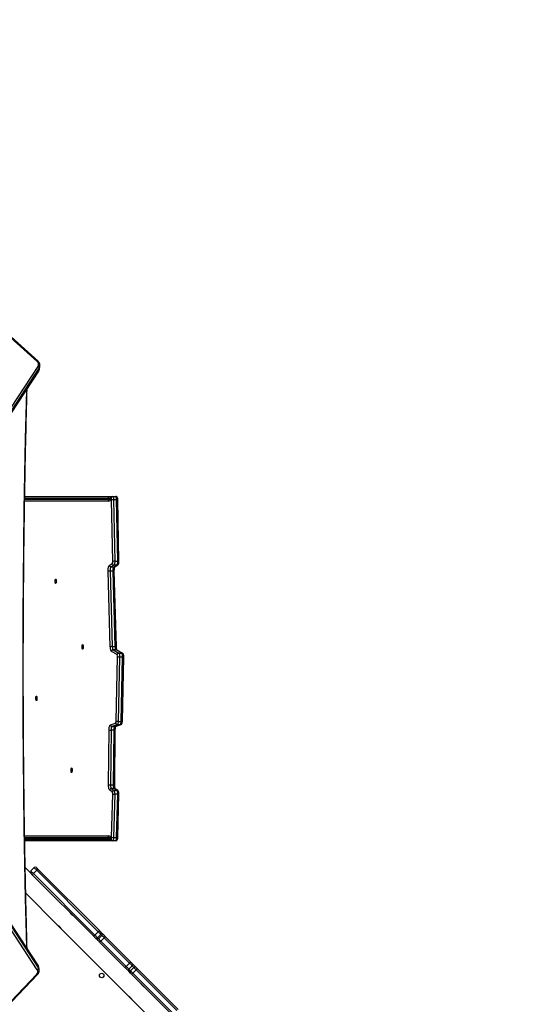
# Model space of a CAD drawing. Units: inches. Extents: x -186 to 1875, y 112 to 1706.
# Drawn here: x 1445 to 1542, y 978 to 1164 of the extents above; entities that cross this region are included whole.
import ezdxf

# ---------------------------------------------------------------- set-up
doc = ezdxf.new("R2010")
doc.units = ezdxf.units.IN
doc.header["$MEASUREMENT"] = 0
doc.layers.add('VP-DIM', color=7, linetype='Continuous')
doc.layers.add('VP-HIC', color=6, linetype='Continuous')
doc.layers.add('VP-EQ', color=7, linetype='Continuous', true_color=0x8a3492)
doc.styles.get("Standard").update_dxf_attribs({"font": 'arial.ttf'})
doc.dimstyles.get("Standard").update_dxf_attribs({"dimtxt": 14, "dimasz": 20, "dimexe": 20, "dimexo": 50, "dimgap": 20, "dimtad": 0, "dimdec": 0, "dimzin": 0, "dimdsep": 46, "dimtxsty": 'Standard', "dimcen": -0.09, "dimadec": 0, "dimazin": 0, "dimtfac": 1, "dimtdec": 4, "dimtofl": 0, "dimtmove": 0, "dimatfit": 3, "dimfxl": 70, "dimfxlon": 1, "dimtolj": 1, "dimtzin": 0, "dimarcsym": 0})

# ---------------------------------------------------------------- blocks, each defined once
blk = doc.blocks.new('*D85')
at = {"layer": 'Defpoints', "color": 0}
for p in [(1691.7, 1685.83), (1691.7, 933.38), (179.14, 268.85)]:
    blk.add_point(p, dxfattribs=at)
at = {"layer": 'VP-DIM', "color": 0, "lineweight": -2}
for p, q in [((179.14, 1615.83), (179.14, 1705.83)), ((1691.7, 1615.83), (1691.7, 1705.83)), ((199.14, 1685.83), (911.53, 1685.83)), ((1671.7, 1685.83), (991.98, 1685.83))]:
    blk.add_line(p, q, dxfattribs=at)
at = {"layer": 'VP-DIM', "color": 0}
for points in [[(199.14, 1689.17), (199.14, 1682.5), (179.14, 1685.83)], [(1671.7, 1682.5), (1671.7, 1689.17), (1691.7, 1685.83)]]:
    blk.add_solid(points, dxfattribs=at)
at = {"layer": 'VP-DIM', "color": 0, "insert": (951.76, 1685.83), "char_height": 14, "attachment_point": 5}
blk.add_mtext('\\A1;1513', dxfattribs=at)
blk = doc.blocks.new('*D86')
at = {"layer": 'Defpoints', "color": 0}
for p in [(1541.7, 1607.99), (1541.7, 932.23), (350.61, 339.09)]:
    blk.add_point(p, dxfattribs=at)
at = {"layer": 'VP-DIM', "color": 0, "lineweight": -2}
for p, q in [((350.61, 1537.99), (350.61, 1627.99)), ((1541.7, 1537.99), (1541.7, 1627.99)), ((370.61, 1607.99), (912.88, 1607.99)), ((1521.7, 1607.99), (993.43, 1607.99))]:
    blk.add_line(p, q, dxfattribs=at)
at = {"layer": 'VP-DIM', "color": 0}
for points in [[(370.61, 1611.33), (370.61, 1604.66), (350.61, 1607.99)], [(1521.7, 1604.66), (1521.7, 1611.33), (1541.7, 1607.99)]]:
    blk.add_solid(points, dxfattribs=at)
at = {"layer": 'VP-DIM', "color": 0, "insert": (953.16, 1607.99), "char_height": 14, "attachment_point": 5}
blk.add_mtext('\\A1;1195', dxfattribs=at)
blk = doc.blocks.new('*D87')
at = {"layer": 'Defpoints', "color": 0}
for p in [(887.6, 1556.84), (334.79, 112.19), (1854.85, 112.19)]:
    blk.add_point(p, dxfattribs=at)
at = {"layer": 'VP-DIM', "color": 0, "lineweight": -2}
for p, q in [((1784.85, 1556.84), (1874.85, 1556.84)), ((1854.85, 1536.84), (1854.85, 872.96)), ((1854.85, 132.19), (1854.85, 792.41)), ((1784.85, 112.19), (1874.85, 112.19))]:
    blk.add_line(p, q, dxfattribs=at)
at = {"layer": 'VP-DIM', "color": 0}
for points in [[(1858.18, 1536.84), (1851.51, 1536.84), (1854.85, 1556.84)], [(1851.51, 132.19), (1858.18, 132.19), (1854.85, 112.19)]]:
    blk.add_solid(points, dxfattribs=at)
at = {"layer": 'VP-DIM', "color": 0, "insert": (1854.85, 832.69), "char_height": 14, "attachment_point": 5, "rotation": 90}
blk.add_mtext('\\A1;1445', dxfattribs=at)
blk = doc.blocks.new('*D88')
at = {"layer": 'Defpoints', "color": 0}
for p in [(910.5, 1356.82), (405.53, 284.58), (1740.85, 284.58)]:
    blk.add_point(p, dxfattribs=at)
at = {"layer": 'VP-DIM', "color": 0, "lineweight": -2}
for p, q in [((1670.85, 1356.82), (1760.85, 1356.82)), ((1740.85, 1336.82), (1740.85, 860.97)), ((1740.85, 304.58), (1740.85, 780.43)), ((1670.85, 284.58), (1760.85, 284.58))]:
    blk.add_line(p, q, dxfattribs=at)
at = {"layer": 'VP-DIM', "color": 0}
for points in [[(1744.18, 1336.82), (1737.51, 1336.82), (1740.85, 1356.82)], [(1737.51, 304.58), (1744.18, 304.58), (1740.85, 284.58)]]:
    blk.add_solid(points, dxfattribs=at)
at = {"layer": 'VP-DIM', "color": 0, "insert": (1740.85, 820.7), "char_height": 14, "attachment_point": 5, "rotation": 90}
blk.add_mtext('\\A1;1075', dxfattribs=at)
blk = doc.blocks.new('3029-1')
at = {"layer": 'VP-EQ', "color": 0, "linetype": 'Continuous', "lineweight": 25}
for p, q in [((1078.48, -1298.29), (1062.27, -1282.08)), ((1078.32, -1303.32), (1070.6, -1295.6)), ((1070.8, -1295.37), (1078.52, -1303.09)), ((1077.46, -1304.15), (1069.74, -1296.44)), ((1069.96, -1296.24), (1077.68, -1303.95)), ((1079.1, -1298.91), (1078.48, -1298.29)), ((1091.98, -1311.79), (1079.11, -1298.92)), ((1101.27, -1297.96), (1096.37, -1303.11)), ((1101.46, -1297.98), (1096.56, -1303.13)), ((1077.68, -1303.95), (1078.32, -1303.32)), ((1078.05, -1304.75), (1077.71, -1304.4)), ((1078.76, -1303.75), (1078.12, -1304.39)), ((1078.12, -1304.39), (1078.46, -1304.74)), ((1078.46, -1304.74), (1079.1, -1304.1)), ((1079.1, -1304.1), (1078.76, -1303.75)), ((1078.77, -1303.34), (1079.11, -1303.69)), ((1079.61, -1304.61), (1078.97, -1305.24)), ((1084.4, -1309.4), (1079.61, -1304.61)), ((1079.83, -1304.41), (1084.63, -1309.21)), ((1096.09, -1303.99), (1096.18, -1304.54)), ((1132.48, -1359.52), (1096.21, -1304.29)), ((1096.21, -1304.29), (1096.31, -1304.84)), ((1096.31, -1304.84), (1132.58, -1360.07)), ((1096.32, -1304.88), (1132.59, -1360.11)), ((1096.44, -1303.98), (1132.71, -1359.21)), ((1083.57, -1310.27), (1078.77, -1305.47)), ((1078.97, -1305.24), (1083.77, -1310.04)), ((1083.77, -1310.04), (1084.4, -1309.4)), ((1084.85, -1309.85), (1084.21, -1310.48)), ((1084.21, -1310.48), (1084.4, -1310.67)), ((1084.4, -1310.67), (1085.03, -1310.03)), ((1085.03, -1310.03), (1084.85, -1309.85)), ((1085.53, -1310.53), (1084.89, -1311.17)), ((1085.27, -1309.84), (1085.45, -1310.03)), ((1097.19, -1322.19), (1085.53, -1310.53)), ((1085.74, -1310.31), (1097.4, -1321.97)), ((1084.39, -1311.09), (1084.21, -1310.9)), ((1096.34, -1323.03), (1084.68, -1311.37)), ((1084.89, -1311.17), (1096.55, -1322.83)), ((1092.61, -1312.42), (1091.98, -1311.79)), ((1098.63, -1318.44), (1092.61, -1312.42)), ((1096.55, -1322.83), (1097.19, -1322.19)), ((1097.67, -1322.67), (1097.04, -1323.31)), ((1097.67, -1322.25), (1098.73, -1323.3)), ((1081.18, -1329.05), (1080.97, -1337.22)), ((1081.4, -1329.03), (1081.19, -1337.2)), ((1081.98, -1329.03), (1081.4, -1329.03)), ((1081.58, -1328.4), (1082.16, -1328.4)), ((1081.77, -1337.2), (1081.98, -1329.03)), ((1082.35, -1329.06), (1082.14, -1337.23)), ((1082.16, -1328.4), (1098.82, -1328.4)), ((1082.56, -1328.7), (1082.45, -1328.7)), ((1082.52, -1328.85), (1082.52, -1328.95)), ((1082.96, -1328.85), (1082.52, -1328.85)), ((1082.52, -1328.95), (1082.96, -1328.95)), ((1082.87, -1328.5), (1083, -1328.5)), ((1082.96, -1328.85), (1082.96, -1328.95)), ((1098.83, -1328.85), (1082.96, -1328.85)), ((1082.96, -1328.95), (1098.83, -1328.95)), ((1083, -1328.5), (1098.82, -1328.5)), ((1083, -1329.3), (1082.87, -1329.3)), ((1098.83, -1329.3), (1083, -1329.3)), ((1081.19, -1337.2), (1081.77, -1337.2)), ((1081.19, -1337.91), (1081.69, -1338.24)), ((1081.92, -1337.96), (1081.34, -1337.96)), ((1081.34, -1337.96), (1081.84, -1338.28)), ((1081.84, -1338.28), (1082.42, -1338.28)), ((1082.42, -1338.28), (1081.92, -1337.96)), ((1082.22, -1337.66), (1082.72, -1337.99)), ((1081.77, -1339.01), (1081.66, -1349.37)), ((1081.99, -1339), (1081.88, -1349.36)), ((1082.57, -1339), (1081.99, -1339)), ((1082.46, -1349.36), (1082.57, -1339)), ((1082.94, -1339.02), (1082.83, -1349.37)), ((1081.88, -1349.36), (1082.46, -1349.36)), ((1080.32, -1351.02), (1080.05, -1363.2)), ((1080.54, -1351), (1080.27, -1363.18)), ((1081.12, -1351), (1080.54, -1351)), ((1081.63, -1350.04), (1080.62, -1350.38)), ((1081.72, -1350.03), (1080.71, -1350.37)), ((1080.71, -1350.37), (1081.29, -1350.37)), ((1080.85, -1363.18), (1081.12, -1351)), ((1081.49, -1351.03), (1081.22, -1363.21)), ((1081.29, -1350.37), (1082.3, -1350.03)), ((1082.59, -1350.33), (1081.59, -1350.67)), ((1082.3, -1350.03), (1081.72, -1350.03)), ((1134.54, -1358.93), (1096.17, -1417.36)), ((1134.56, -1358.89), (1096.18, -1417.32)), ((1096.07, -1417.91), (1134.44, -1359.48)), ((1134.67, -1359.79), (1096.3, -1418.22)), ((1080.27, -1363.18), (1080.85, -1363.18)), ((1080.28, -1363.9), (1080.29, -1363.9)), ((1080.29, -1363.9), (1081.36, -1364.5)), ((1081.01, -1363.94), (1080.43, -1363.94)), ((1080.43, -1363.94), (1081.5, -1364.54)), ((1082.08, -1364.54), (1081.01, -1363.94)), ((1081.31, -1363.64), (1082.38, -1364.24)), ((1081.5, -1364.54), (1082.08, -1364.54)), ((1081.43, -1365.13), (1081.84, -1379.44)), ((1082.23, -1365.15), (1081.65, -1365.15)), ((1081.65, -1365.15), (1082.06, -1379.46)), ((1082.64, -1379.46), (1082.23, -1365.15)), ((1082.6, -1365.12), (1083.01, -1379.43)), ((1082.06, -1379.46), (1082.64, -1379.46)), ((1080.96, -1381.3), (1081.18, -1392.93)), ((1081.77, -1381.32), (1081.19, -1381.32)), ((1081.19, -1381.32), (1081.4, -1392.95)), ((1081.77, -1380.27), (1081.2, -1380.61)), ((1081.91, -1380.23), (1081.34, -1380.57)), ((1081.34, -1380.57), (1081.92, -1380.57)), ((1081.98, -1392.95), (1081.77, -1381.32)), ((1082.49, -1380.23), (1081.91, -1380.23)), ((1081.92, -1380.57), (1082.49, -1380.23)), ((1082.13, -1381.29), (1082.35, -1392.92)), ((1082.79, -1380.53), (1082.22, -1380.87)), ((1081.4, -1392.95), (1081.98, -1392.95)), ((1082.16, -1393.6), (1081.58, -1393.6)), ((1098.82, -1393.6), (1082.16, -1393.6)), ((1082.45, -1393.3), (1082.56, -1393.3)), ((1082.52, -1393.05), (1082.52, -1393.15)), ((1082.96, -1393.05), (1082.52, -1393.05)), ((1082.52, -1393.15), (1082.96, -1393.15)), ((1082.87, -1392.7), (1083, -1392.7)), ((1083, -1393.5), (1082.87, -1393.5)), ((1082.96, -1393.05), (1082.96, -1393.15)), ((1098.83, -1393.05), (1082.96, -1393.05)), ((1082.96, -1393.15), (1098.83, -1393.15)), ((1083, -1392.7), (1098.84, -1392.7)), ((1098.82, -1393.5), (1083, -1393.5)), ((1096.04, -1417.67), (1095.94, -1418.22)), ((1095.94, -1418.22), (1095.95, -1418.2)), ((1096.17, -1417.36), (1096.07, -1417.91)), ((1096.3, -1419.17), (1105.28, -1427.25)), ((1096.47, -1419.13), (1105.45, -1427.21))]:
    blk.add_line(p, q, dxfattribs=at)
at = {"layer": 'VP-EQ', "color": 0, "linetype": 'Continuous', "lineweight": 25, "flags": 128}
for points in [[(1096.37, -1303.11), (1096.38, -1303.1), (1096.4, -1303.09), (1096.43, -1303.09), (1096.47, -1303.09), (1096.51, -1303.11), (1096.56, -1303.13)], [(1077.71, -1304.4), (1077.69, -1304.39), (1077.67, -1304.36), (1077.64, -1304.34), (1077.61, -1304.31), (1077.58, -1304.27), (1077.54, -1304.23), (1077.5, -1304.2), (1077.46, -1304.15)], [(1077.68, -1303.95), (1077.75, -1304.03), (1077.82, -1304.1), (1077.89, -1304.16), (1077.95, -1304.22), (1078, -1304.28), (1078.05, -1304.32), (1078.09, -1304.36), (1078.12, -1304.39)], [(1078.77, -1305.47), (1078.66, -1305.36), (1078.54, -1305.24), (1078.44, -1305.13), (1078.33, -1305.03), (1078.24, -1304.94), (1078.16, -1304.86), (1078.1, -1304.8), (1078.05, -1304.75)], [(1078.76, -1303.75), (1078.73, -1303.73), (1078.69, -1303.69), (1078.64, -1303.64), (1078.59, -1303.59), (1078.53, -1303.52), (1078.46, -1303.46), (1078.39, -1303.39), (1078.32, -1303.32)], [(1078.46, -1304.74), (1078.5, -1304.77), (1078.54, -1304.81), (1078.6, -1304.87), (1078.66, -1304.93), (1078.73, -1305), (1078.81, -1305.08), (1078.89, -1305.16), (1078.97, -1305.24)], [(1079.61, -1304.61), (1079.52, -1304.52), (1079.44, -1304.44), (1079.37, -1304.37), (1079.3, -1304.3), (1079.23, -1304.23), (1079.18, -1304.18), (1079.13, -1304.13), (1079.1, -1304.1)], [(1079.11, -1303.69), (1079.16, -1303.74), (1079.22, -1303.8), (1079.3, -1303.88), (1079.39, -1303.97), (1079.5, -1304.07), (1079.61, -1304.18), (1079.72, -1304.29), (1079.83, -1304.41)], [(1096.31, -1304.84), (1096.32, -1304.88), (1096.32, -1304.88)], [(1098.44, -1308.11), (1098.51, -1310.79), (1098.67, -1317.48), (1098.81, -1324.17), (1098.92, -1330.87), (1099.01, -1337.56), (1099.08, -1344.26), (1099.13, -1350.95), (1099.15, -1357.65), (1099.15, -1364.34), (1099.13, -1371.04), (1099.08, -1377.74), (1099.01, -1384.43), (1098.92, -1391.13), (1098.81, -1397.82), (1098.67, -1404.51), (1098.51, -1411.2), (1098.44, -1413.88)], [(1084.21, -1310.9), (1084.18, -1310.87), (1084.13, -1310.82), (1084.06, -1310.76), (1083.98, -1310.68), (1083.89, -1310.59), (1083.79, -1310.49), (1083.68, -1310.38), (1083.57, -1310.27)], [(1083.77, -1310.04), (1083.85, -1310.12), (1083.92, -1310.19), (1083.99, -1310.26), (1084.05, -1310.33), (1084.11, -1310.38), (1084.16, -1310.43), (1084.19, -1310.46), (1084.21, -1310.48)], [(1084.63, -1309.21), (1084.74, -1309.32), (1084.85, -1309.43), (1084.95, -1309.53), (1085.04, -1309.62), (1085.12, -1309.7), (1085.19, -1309.76), (1085.24, -1309.81), (1085.27, -1309.84)], [(1085.53, -1310.53), (1085.45, -1310.45), (1085.36, -1310.36), (1085.28, -1310.28), (1085.21, -1310.21), (1085.15, -1310.15), (1085.1, -1310.1), (1085.06, -1310.06), (1085.03, -1310.03)], [(1085.45, -1310.03), (1085.47, -1310.04), (1085.49, -1310.06), (1085.52, -1310.09), (1085.55, -1310.13), (1085.6, -1310.17), (1085.64, -1310.22), (1085.69, -1310.26), (1085.74, -1310.31)], [(1084.68, -1311.37), (1084.63, -1311.32), (1084.58, -1311.28), (1084.53, -1311.23), (1084.49, -1311.19), (1084.46, -1311.15), (1084.43, -1311.13), (1084.41, -1311.1), (1084.39, -1311.09)], [(1084.4, -1310.67), (1084.42, -1310.69), (1084.46, -1310.73), (1084.51, -1310.78), (1084.57, -1310.85), (1084.65, -1310.92), (1084.73, -1311), (1084.81, -1311.08), (1084.89, -1311.17)], [(1096.61, -1323.31), (1096.61, -1323.3), (1096.59, -1323.29), (1096.57, -1323.26), (1096.53, -1323.23), (1096.49, -1323.19), (1096.44, -1323.14), (1096.39, -1323.09), (1096.34, -1323.03)], [(1096.55, -1322.83), (1096.65, -1322.92), (1096.74, -1323.01), (1096.82, -1323.1), (1096.9, -1323.17), (1096.96, -1323.23), (1097, -1323.27), (1097.03, -1323.3), (1097.04, -1323.31)], [(1097.67, -1322.67), (1097.66, -1322.66), (1097.64, -1322.64), (1097.59, -1322.59), (1097.53, -1322.53), (1097.46, -1322.46), (1097.38, -1322.38), (1097.29, -1322.29), (1097.19, -1322.19)], [(1097.4, -1321.97), (1097.45, -1322.03), (1097.5, -1322.08), (1097.55, -1322.13), (1097.59, -1322.17), (1097.63, -1322.2), (1097.65, -1322.23), (1097.67, -1322.24), (1097.67, -1322.25)], [(1081.58, -1328.4), (1081.55, -1328.41), (1081.51, -1328.44), (1081.48, -1328.5), (1081.46, -1328.58), (1081.44, -1328.67), (1081.42, -1328.78), (1081.41, -1328.9), (1081.4, -1329.03)], [(1081.98, -1329.03), (1081.99, -1328.9), (1082, -1328.78), (1082.02, -1328.67), (1082.04, -1328.58), (1082.06, -1328.5), (1082.09, -1328.44), (1082.13, -1328.41), (1082.16, -1328.4)], [(1082.45, -1328.7), (1082.43, -1328.7), (1082.41, -1328.72), (1082.39, -1328.75), (1082.38, -1328.8), (1082.37, -1328.85), (1082.36, -1328.92), (1082.35, -1328.98), (1082.35, -1329.06)], [(1081.19, -1337.2), (1081.19, -1337.33), (1081.2, -1337.46), (1081.21, -1337.58), (1081.23, -1337.69), (1081.25, -1337.79), (1081.28, -1337.87), (1081.31, -1337.92), (1081.34, -1337.96)], [(1081.92, -1337.96), (1081.89, -1337.92), (1081.86, -1337.87), (1081.83, -1337.79), (1081.81, -1337.69), (1081.79, -1337.58), (1081.78, -1337.46), (1081.77, -1337.33), (1081.77, -1337.2)], [(1081.84, -1338.28), (1081.87, -1338.32), (1081.9, -1338.37), (1081.93, -1338.44), (1081.95, -1338.53), (1081.97, -1338.64), (1081.98, -1338.75), (1081.99, -1338.88), (1081.99, -1339)], [(1082.57, -1339), (1082.57, -1338.88), (1082.56, -1338.75), (1082.55, -1338.64), (1082.53, -1338.53), (1082.51, -1338.44), (1082.48, -1338.37), (1082.45, -1338.32), (1082.42, -1338.28)], [(1082.72, -1337.99), (1082.77, -1338.03), (1082.81, -1338.11), (1082.85, -1338.22), (1082.88, -1338.35), (1082.91, -1338.49), (1082.93, -1338.66), (1082.94, -1338.84), (1082.94, -1339.02)], [(1089.94, -1342.17), (1089.91, -1342.16), (1089.88, -1342.1), (1089.85, -1342.01), (1089.84, -1341.9), (1089.83, -1341.78), (1089.83, -1341.65), (1089.85, -1341.54), (1089.87, -1341.44), (1089.89, -1341.37), (1089.92, -1341.33), (1089.96, -1341.33), (1089.99, -1341.37), (1090.02, -1341.44), (1090.04, -1341.54), (1090.05, -1341.65), (1090.05, -1341.78), (1090.04, -1341.9), (1090.03, -1342.01), (1090, -1342.1), (1089.97, -1342.16), (1089.94, -1342.17)], [(1081.88, -1349.36), (1081.88, -1349.48), (1081.87, -1349.6), (1081.85, -1349.71), (1081.83, -1349.81), (1081.81, -1349.9), (1081.78, -1349.96), (1081.75, -1350.01), (1081.72, -1350.03)], [(1082.3, -1350.03), (1082.33, -1350.01), (1082.36, -1349.96), (1082.39, -1349.9), (1082.41, -1349.81), (1082.43, -1349.71), (1082.45, -1349.6), (1082.46, -1349.48), (1082.46, -1349.36)], [(1082.83, -1349.37), (1082.82, -1349.55), (1082.81, -1349.72), (1082.79, -1349.88), (1082.76, -1350.02), (1082.72, -1350.14), (1082.68, -1350.23), (1082.64, -1350.29), (1082.59, -1350.33)], [(1080.71, -1350.37), (1080.68, -1350.39), (1080.65, -1350.43), (1080.62, -1350.49), (1080.6, -1350.57), (1080.58, -1350.66), (1080.56, -1350.77), (1080.55, -1350.88), (1080.54, -1351)], [(1080.62, -1350.38), (1080.65, -1350.37), (1080.71, -1350.37)], [(1081.12, -1351), (1081.13, -1350.88), (1081.14, -1350.77), (1081.16, -1350.66), (1081.18, -1350.57), (1081.2, -1350.49), (1081.23, -1350.43), (1081.26, -1350.39), (1081.29, -1350.37)], [(1081.63, -1350.04), (1081.66, -1350.03), (1081.72, -1350.03)], [(1096.6, -1355.78), (1096.57, -1355.76), (1096.54, -1355.71), (1096.52, -1355.62), (1096.5, -1355.51), (1096.5, -1355.39), (1096.5, -1355.26), (1096.51, -1355.14), (1096.53, -1355.04), (1096.56, -1354.97), (1096.59, -1354.94), (1096.62, -1354.94), (1096.65, -1354.97), (1096.68, -1355.04), (1096.7, -1355.14), (1096.71, -1355.26), (1096.71, -1355.39), (1096.71, -1355.51), (1096.69, -1355.62), (1096.67, -1355.71), (1096.64, -1355.76), (1096.6, -1355.78)], [(1080.27, -1363.18), (1080.27, -1363.32), (1080.28, -1363.45), (1080.29, -1363.57), (1080.31, -1363.68), (1080.33, -1363.77), (1080.36, -1363.85), (1080.39, -1363.91), (1080.43, -1363.94)], [(1081.01, -1363.94), (1080.97, -1363.91), (1080.94, -1363.85), (1080.91, -1363.77), (1080.89, -1363.68), (1080.87, -1363.57), (1080.86, -1363.45), (1080.85, -1363.32), (1080.85, -1363.18)], [(1081.5, -1364.54), (1081.53, -1364.56), (1081.55, -1364.61), (1081.58, -1364.67), (1081.6, -1364.74), (1081.62, -1364.83), (1081.63, -1364.93), (1081.64, -1365.04), (1081.65, -1365.15)], [(1082.23, -1365.15), (1082.22, -1365.04), (1082.21, -1364.93), (1082.2, -1364.83), (1082.18, -1364.74), (1082.16, -1364.67), (1082.13, -1364.61), (1082.11, -1364.56), (1082.08, -1364.54)], [(1082.38, -1364.24), (1082.42, -1364.28), (1082.46, -1364.34), (1082.49, -1364.43), (1082.53, -1364.53), (1082.55, -1364.66), (1082.57, -1364.8), (1082.59, -1364.96), (1082.6, -1365.12)], [(1087.84, -1365.54), (1087.81, -1365.52), (1087.78, -1365.46), (1087.76, -1365.38), (1087.74, -1365.27), (1087.73, -1365.14), (1087.74, -1365.02), (1087.75, -1364.9), (1087.77, -1364.8), (1087.8, -1364.73), (1087.83, -1364.69), (1087.86, -1364.69), (1087.89, -1364.73), (1087.92, -1364.8), (1087.94, -1364.9), (1087.95, -1365.02), (1087.95, -1365.14), (1087.95, -1365.27), (1087.93, -1365.38), (1087.91, -1365.46), (1087.88, -1365.52), (1087.84, -1365.54)], [(1092.94, -1377.93), (1092.91, -1377.91), (1092.88, -1377.86), (1092.86, -1377.77), (1092.84, -1377.66), (1092.83, -1377.54), (1092.84, -1377.41), (1092.85, -1377.3), (1092.87, -1377.2), (1092.9, -1377.13), (1092.93, -1377.09), (1092.96, -1377.09), (1092.99, -1377.13), (1093.02, -1377.2), (1093.04, -1377.3), (1093.05, -1377.41), (1093.05, -1377.54), (1093.05, -1377.66), (1093.03, -1377.77), (1093.01, -1377.86), (1092.98, -1377.91), (1092.94, -1377.93)], [(1082.06, -1379.46), (1082.06, -1379.59), (1082.06, -1379.73), (1082.05, -1379.85), (1082.03, -1379.96), (1082, -1380.06), (1081.98, -1380.14), (1081.94, -1380.2), (1081.91, -1380.23)], [(1082.49, -1380.23), (1082.52, -1380.2), (1082.56, -1380.14), (1082.58, -1380.06), (1082.61, -1379.96), (1082.62, -1379.85), (1082.64, -1379.73), (1082.64, -1379.59), (1082.64, -1379.46)], [(1083.01, -1379.43), (1083.01, -1379.62), (1083, -1379.81), (1082.98, -1379.98), (1082.96, -1380.15), (1082.92, -1380.28), (1082.88, -1380.4), (1082.84, -1380.48), (1082.79, -1380.53)], [(1081.34, -1380.57), (1081.31, -1380.6), (1081.28, -1380.66), (1081.25, -1380.73), (1081.23, -1380.83), (1081.21, -1380.94), (1081.19, -1381.06), (1081.19, -1381.18), (1081.19, -1381.32)], [(1081.77, -1381.32), (1081.77, -1381.18), (1081.77, -1381.06), (1081.79, -1380.94), (1081.8, -1380.83), (1081.83, -1380.73), (1081.86, -1380.66), (1081.89, -1380.6), (1081.92, -1380.57)], [(1081.4, -1392.95), (1081.41, -1393.07), (1081.42, -1393.2), (1081.44, -1393.31), (1081.46, -1393.41), (1081.49, -1393.49), (1081.52, -1393.55), (1081.55, -1393.58), (1081.58, -1393.6)], [(1082.16, -1393.6), (1082.13, -1393.58), (1082.1, -1393.55), (1082.07, -1393.49), (1082.04, -1393.41), (1082.02, -1393.31), (1082, -1393.2), (1081.99, -1393.07), (1081.98, -1392.95)], [(1082.35, -1392.92), (1082.35, -1393), (1082.36, -1393.07), (1082.37, -1393.13), (1082.38, -1393.19), (1082.4, -1393.23), (1082.42, -1393.27), (1082.43, -1393.29), (1082.45, -1393.3)], [(1096.18, -1417.32), (1096.18, -1417.33), (1096.17, -1417.36)], [(1096.3, -1419.17), (1096.31, -1419.17), (1096.33, -1419.18), (1096.36, -1419.18), (1096.39, -1419.17), (1096.43, -1419.15), (1096.47, -1419.13)]]:
    blk.add_lwpolyline(points, dxfattribs=at)
at = {"layer": 'VP-EQ', "color": 0, "linetype": 'Continuous', "lineweight": 25}
blk.add_circle((1084.23, -1302.89), 0.425, dxfattribs=at)
for centre, radius, start, end in [((1077.47, -1302.36), 1.28, 311.6425, 325.1372), ((875.75, -1506.15), 286.96, 44.9702, 45.0407), ((1097.02, -1303.63), 0.679, 132.7998, 211.746), ((1076.72, -1303.1), 1.28, 304.8903, 318.3436), ((1077.91, -1304.19), 0.292, 226.778, 316.6708), ((1078.25, -1304.54), 0.292, 226.7846, 316.6906), ((1078.55, -1303.54), 0.292, 313.3341, 43.2045), ((1078.9, -1303.89), 0.292, 313.3119, 43.226), ((1080.33, -1305.22), 0.949, 121.2566, 139.5108), ((1096.89, -1303.84), 0.817, 190.5887, 213.5845), ((1096.99, -1304.39), 0.819, 190.3158, 213.5471), ((1096.55, -1304.31), 0.347, 108.9411, 176.5036), ((1079.59, -1305.96), 0.95, 130.5105, 148.73), ((1084.38, -1310.76), 0.947, 130.491, 148.7799), ((1084.42, -1310.7), 0.297, 134.4034, 224.3865), ((1085.12, -1310.02), 0.949, 121.2461, 139.4937), ((976.68, -1417.57), 152.66, 44.882, 45.118), ((1085.06, -1310.06), 0.297, 45.6114, 135.586), ((1085.25, -1310.24), 0.297, 45.6262, 135.5712), ((1083.67, -1308.56), 2.71, 313.3913, 319.7377), ((1084.6, -1310.88), 0.297, 134.398, 224.3916), ((1082.89, -1309.27), 2.76, 310.3013, 316.544), ((1094.56, -1320.93), 2.75, 310.3151, 316.5628), ((1096.82, -1323.1), 0.3, 225, 315), ((1095.28, -1320.18), 2.77, 313.4643, 319.6647), ((1097.46, -1322.46), 0.3, 315, 45), ((1081.33, -1329.46), 0.441, 80.9251, 110.2798), ((1082.03, -1330.67), 1.65, 78.9862, 91.8334), ((1082.15, -1328.69), 0.295, 359.0305, 88.9826), ((1082.87, -1328.85), 0.35, 90, 180), ((1082.87, -1328.95), 0.35, 180, 270), ((1083.66, -1328.76), 0.71, 158.1654, 186.9624), ((1083.66, -1329.03), 0.71, 173.0376, 201.8346), ((1081.12, -1337.64), 0.441, 80.9251, 110.2798), ((1081.34, -1337.68), 0.277, 236.9725, 270.0656), ((1081.84, -1338.01), 0.275, 236.8982, 270.1916), ((1081.82, -1338.84), 1.65, 78.9862, 91.8334), ((1081.91, -1337.65), 0.309, 271.0305, 357.6505), ((1082.8, -1337.32), 0.672, 171.9874, 210.3877), ((1082.41, -1337.98), 0.308, 270.9937, 357.6688), ((1081.94, -1340.4), 1.4, 87.7629, 96.9027), ((1082.63, -1342.8), 3.8, 85.3098, 90.8541), ((1081.83, -1350.77), 1.41, 87.7986, 96.8665), ((1082.51, -1353.27), 3.91, 85.3884, 90.7755), ((1080.49, -1351.69), 0.685, 85.5181, 104.2783), ((1081.18, -1352.87), 1.86, 80.3218, 91.6545), ((1081.28, -1350.67), 0.302, 0.6311, 88.9146), ((1081.99, -1350.96), 0.498, 143.3435, 187.6606), ((1082.29, -1350.33), 0.302, 0.6641, 88.8817), ((1080.22, -1363.87), 0.685, 85.5181, 104.2783), ((1080.43, -1363.66), 0.277, 240.7852, 270.0962), ((1080.91, -1365.05), 1.86, 80.3218, 91.6545), ((1081, -1363.63), 0.307, 271.0507, 358.1724), ((1081.86, -1363.3), 0.644, 171.6448, 211.5447), ((1081.5, -1364.26), 0.276, 240.7694, 270.112), ((1082.07, -1364.23), 0.307, 271.0534, 358.1742), ((1081.6, -1364.61), 0.548, 251.9179, 275.5216), ((1082.28, -1363.69), 1.46, 267.9363, 282.3995), ((1082.01, -1378.92), 0.545, 251.828, 275.563), ((1082.7, -1378), 1.46, 267.9358, 282.4), ((1081.12, -1380.74), 0.581, 254.8073, 276.9551), ((1081.34, -1380.85), 0.275, 89.7783, 121.1053), ((1081.91, -1380.51), 0.277, 89.9162, 120.9036), ((1081.82, -1379.11), 2.21, 268.591, 278.1568), ((1081.91, -1380.88), 0.307, 2.0272, 88.9869), ((1082.77, -1381.2), 0.645, 148.759, 187.9578), ((1082.48, -1380.54), 0.308, 2.0454, 88.9547), ((1081.33, -1392.37), 0.58, 254.796, 276.9664), ((1082.04, -1390.72), 2.23, 268.6184, 278.0993), ((1082.16, -1393.3), 0.295, 271.028, 0.9637), ((1082.87, -1393.05), 0.35, 90, 180), ((1082.87, -1393.15), 0.35, 180, 270), ((1083.66, -1392.96), 0.71, 158.1785, 186.9493), ((1083.66, -1393.23), 0.71, 173.0419, 201.8303), ((1096.76, -1418.37), 0.833, 146.6332, 168.3866), ((1096.85, -1417.81), 0.818, 146.4362, 169.6933), ((1096.41, -1417.89), 0.347, 183.5079, 251.053), ((1096.9, -1418.58), 0.694, 148.8535, 232.3981)]:
    blk.add_arc(centre, radius, start, end, dxfattribs=at)
for points, knots in [([(1078.48, -1298.29), (1078.48, -1298.29), (1078.47, -1298.28), (1078.49, -1298.32), (1078.54, -1298.39), (1078.61, -1298.49), (1078.7, -1298.6), (1078.81, -1298.71), (1078.92, -1298.8), (1079.02, -1298.87), (1079.09, -1298.91), (1079.12, -1298.93), (1079.11, -1298.92), (1079.11, -1298.92)], [0, 0, 0, 0, 0.0311983, 0.1347848, 0.2394356, 0.3473084, 0.455779, 0.5610129, 0.6642547, 0.769797, 0.8783586, 0.9860557, 1, 1, 1, 1]), ([(1076.1, -1300.67), (1076.1, -1300.67), (1076.09, -1300.67), (1076.12, -1300.69), (1076.2, -1300.73), (1076.3, -1300.8), (1076.41, -1300.9), (1076.52, -1301.01), (1076.61, -1301.11), (1076.67, -1301.21), (1076.72, -1301.28), (1076.73, -1301.31), (1076.73, -1301.3), (1076.73, -1301.3)], [0, 0, 0, 0, 0.031194, 0.134773, 0.239434, 0.347276, 0.45575, 0.560983, 0.664236, 0.769767, 0.878351, 0.986049, 1, 1, 1, 1]), ([(1096.37, -1303.11), (1096.35, -1303.13), (1096.28, -1303.21), (1096.19, -1303.34), (1096.12, -1303.51), (1096.08, -1303.69), (1096.06, -1303.85), (1096.08, -1303.95), (1096.09, -1303.99)], [0, 0, 0, 0, 0.110611, 0.301607, 0.491413, 0.67863, 0.862744, 1, 1, 1, 1]), ([(1096.19, -1304.52), (1096.19, -1304.54), (1096.2, -1304.62), (1096.24, -1304.74), (1096.3, -1304.84), (1096.32, -1304.88)], [0, 0, 0, 0, 0.157238, 0.593311, 1, 1, 1, 1]), ([(1098.38, -1308.01), (1098.42, -1309.82), (1098.53, -1313.66), (1098.66, -1319.54), (1098.78, -1325.64), (1098.88, -1331.75), (1098.96, -1337.87), (1099.02, -1343.98), (1099.07, -1350.09), (1099.09, -1356.2), (1099.1, -1362.31), (1099.08, -1368.42), (1099.05, -1374.54), (1099, -1380.65), (1098.93, -1386.76), (1098.84, -1392.87), (1098.73, -1398.98), (1098.6, -1405.09), (1098.48, -1410.09), (1098.4, -1413.05), (1098.38, -1413.98)], [0, 0, 0, 0, 0.05116, 0.108818, 0.166474, 0.224131, 0.281789, 0.339445, 0.397102, 0.45476, 0.512416, 0.570073, 0.62773, 0.685387, 0.743044, 0.800701, 0.858358, 0.916015, 0.973671, 1, 1, 1, 1]), ([(1092.61, -1312.42), (1092.61, -1312.42), (1092.61, -1312.42), (1092.56, -1312.39), (1092.48, -1312.34), (1092.38, -1312.26), (1092.26, -1312.16), (1092.16, -1312.05), (1092.08, -1311.95), (1092.02, -1311.86), (1091.98, -1311.79), (1091.98, -1311.79), (1091.98, -1311.79)], [0, 0, 0, 0, 0.0602501, 0.1636979, 0.2691694, 0.3776379, 0.4854835, 0.5897325, 0.6932142, 0.7997238, 0.9085252, 1, 1, 1, 1]), ([(1089.6, -1314.17), (1089.59, -1314.17), (1089.59, -1314.17), (1089.62, -1314.19), (1089.69, -1314.23), (1089.79, -1314.3), (1089.91, -1314.4), (1090.01, -1314.5), (1090.1, -1314.61), (1090.17, -1314.71), (1090.21, -1314.78), (1090.23, -1314.81), (1090.23, -1314.8), (1090.23, -1314.8)], [0, 0, 0, 0, 0.0315425, 0.1350463, 0.2396255, 0.3474114, 0.4558071, 0.5609648, 0.6641397, 0.7695765, 0.8780775, 0.9856965, 1, 1, 1, 1]), ([(1081.58, -1328.4), (1081.55, -1328.4), (1081.48, -1328.4), (1081.4, -1328.45), (1081.33, -1328.5), (1081.29, -1328.56), (1081.25, -1328.64), (1081.22, -1328.73), (1081.19, -1328.85), (1081.18, -1328.96), (1081.18, -1329.03), (1081.18, -1329.05)], [0, 0, 0, 0, 0.112834, 0.21205, 0.305379, 0.399616, 0.503325, 0.632477, 0.781239, 0.933359, 1, 1, 1, 1]), ([(1080.97, -1337.22), (1080.97, -1337.24), (1080.97, -1337.31), (1080.97, -1337.43), (1080.99, -1337.55), (1081.02, -1337.67), (1081.06, -1337.76), (1081.11, -1337.84), (1081.15, -1337.89), (1081.19, -1337.91), (1081.19, -1337.91)], [0, 0, 0, 0, 0.083448, 0.243079, 0.406297, 0.581312, 0.741993, 0.856574, 0.980385, 1, 1, 1, 1]), ([(1081.67, -1338.23), (1081.67, -1338.24), (1081.68, -1338.26), (1081.7, -1338.32), (1081.72, -1338.42), (1081.74, -1338.54), (1081.76, -1338.68), (1081.77, -1338.83), (1081.77, -1338.95), (1081.77, -1339.01), (1081.77, -1339.01)], [0, 0, 0, 0, 0.082713, 0.21057, 0.351568, 0.502509, 0.660088, 0.821644, 0.977629, 1, 1, 1, 1]), ([(1081.66, -1349.37), (1081.66, -1349.4), (1081.66, -1349.48), (1081.65, -1349.61), (1081.63, -1349.76), (1081.61, -1349.89), (1081.59, -1349.99), (1081.57, -1350.05), (1081.56, -1350.06), (1081.56, -1350.06)], [0, 0, 0, 0, 0.096016, 0.279073, 0.460871, 0.639369, 0.812402, 0.957338, 1, 1, 1, 1]), ([(1080.62, -1350.38), (1080.59, -1350.4), (1080.53, -1350.42), (1080.47, -1350.48), (1080.42, -1350.55), (1080.38, -1350.63), (1080.36, -1350.72), (1080.33, -1350.84), (1080.32, -1350.95), (1080.32, -1351.01), (1080.32, -1351.02)], [0, 0, 0, 0, 0.129407, 0.232613, 0.340129, 0.461114, 0.615735, 0.779389, 0.947624, 1, 1, 1, 1]), ([(1080.05, -1363.2), (1080.05, -1363.23), (1080.05, -1363.29), (1080.05, -1363.41), (1080.07, -1363.54), (1080.1, -1363.65), (1080.14, -1363.75), (1080.19, -1363.83), (1080.25, -1363.88), (1080.28, -1363.9), (1080.29, -1363.9)], [0, 0, 0, 0, 0.08158, 0.237809, 0.397662, 0.569688, 0.722698, 0.842046, 0.95993, 1, 1, 1, 1]), ([(1081.32, -1364.47), (1081.32, -1364.47), (1081.32, -1364.47), (1081.33, -1364.5), (1081.35, -1364.56), (1081.38, -1364.65), (1081.4, -1364.76), (1081.41, -1364.9), (1081.42, -1365.02), (1081.43, -1365.1), (1081.43, -1365.13)], [0, 0, 0, 0, 0.081819, 0.192283, 0.317076, 0.455625, 0.605005, 0.761758, 0.923043, 1, 1, 1, 1]), ([(1081.84, -1379.44), (1081.84, -1379.46), (1081.84, -1379.55), (1081.84, -1379.69), (1081.83, -1379.84), (1081.81, -1379.99), (1081.79, -1380.11), (1081.77, -1380.21), (1081.74, -1380.27), (1081.73, -1380.3), (1081.73, -1380.3), (1081.73, -1380.3)], [0, 0, 0, 0, 0.071579, 0.208358, 0.34491, 0.48014, 0.612721, 0.740905, 0.847235, 0.942297, 1, 1, 1, 1]), ([(1081.2, -1380.61), (1081.17, -1380.63), (1081.12, -1380.67), (1081.07, -1380.74), (1081.03, -1380.81), (1081, -1380.91), (1080.98, -1381.03), (1080.96, -1381.16), (1080.96, -1381.25), (1080.96, -1381.3)], [0, 0, 0, 0, 0.12955, 0.233581, 0.352346, 0.500823, 0.667197, 0.837754, 1, 1, 1, 1]), ([(1081.18, -1392.93), (1081.18, -1392.95), (1081.18, -1393.02), (1081.19, -1393.13), (1081.22, -1393.26), (1081.25, -1393.36), (1081.3, -1393.45), (1081.36, -1393.52), (1081.44, -1393.57), (1081.52, -1393.59), (1081.57, -1393.59), (1081.58, -1393.6)], [0, 0, 0, 0, 0.073052, 0.214062, 0.361638, 0.530199, 0.635393, 0.736086, 0.838156, 0.941677, 1, 1, 1, 1]), ([(1095.95, -1418.2), (1095.95, -1418.23), (1095.93, -1418.32), (1095.93, -1418.46), (1095.96, -1418.63), (1096.02, -1418.8), (1096.11, -1418.95), (1096.21, -1419.08), (1096.28, -1419.14), (1096.3, -1419.17)], [0, 0, 0, 0, 0.090494, 0.252223, 0.413626, 0.575949, 0.739974, 0.906189, 1, 1, 1, 1]), ([(1096.18, -1417.32), (1096.16, -1417.35), (1096.12, -1417.43), (1096.07, -1417.55), (1096.05, -1417.63), (1096.05, -1417.66)], [0, 0, 0, 0, 0.292754, 0.761578, 1, 1, 1, 1])]:
    blk.add_open_spline(points, degree=3, knots=knots, dxfattribs=at)
blk = doc.blocks.new('3029-1_2D_')
at = {"layer": 'VP-EQ', "color": 0, "rotation": 180}
blk.add_blockref('3029-1', (1596, -1138.71), dxfattribs=at)

msp = doc.modelspace()

# ---------------------------------------------------------------- linework, layer by layer
at = {"layer": 'VP-HIC', "color": 4}
msp.add_lwpolyline([(1524.25, 1237.55, -0.183696), (1590.95, 1154.37, -0.007173), (1593.2, 1150.7), (1593.2, 1172.78, 0.255332), (1524.25, 1299)], format="xyb", close=True, dxfattribs=at)
at = {"layer": 'VP-HIC', "color": 3}
msp.add_lwpolyline([(1448.21, 1258.25, -0.325365), (1590.95, 1154.37, -0.14204), (1614.21, 1074.14), (1614.21, 1009.03, -0.142308), (1590.86, 928.66, -0.144466), (1542.83, 858.64, -0.143461), (1590.68, 789.19, -0.14289), (1614.21, 708.54), (1614.21, 643.03, -0.142272), (1590.87, 562.68, -0.324929), (1448.21, 459.02)], format="xyb", dxfattribs=at)

# ---------------------------------------------------------------- block references
msp.add_blockref('3029-1_2D_', (948.3, 819.34))

# ---------------------------------------------------------------- dimensions: what is measured, and where the dimension line sits
at = {"layer": 'VP-DIM', "color": 0}
dim = msp.add_linear_dim(base=(1691.7, 1685.83), p1=(179.14, 268.85), p2=(1691.7, 933.38), dimstyle='Standard', dxfattribs=at)
dim.commit()
dim.dimension.update_dxf_attribs({"geometry": '*D85', "text_midpoint": (951.76, 1685.83), "dimtype": 160})
dim = msp.add_linear_dim(base=(1541.7, 1607.99), p1=(350.61, 339.09), p2=(1541.7, 932.23), text='1195', dimstyle='Standard', dxfattribs=at)
dim.commit()
dim.dimension.update_dxf_attribs({"geometry": '*D86', "text_midpoint": (953.16, 1607.99), "dimtype": 160})
dim = msp.add_linear_dim(base=(1854.85, 112.19), p1=(887.6, 1556.84), p2=(334.79, 112.19), angle=90, dimstyle='Standard', dxfattribs=at)
dim.commit()
dim.dimension.update_dxf_attribs({"geometry": '*D87', "text_midpoint": (1854.85, 832.69), "dimtype": 160})
dim = msp.add_linear_dim(base=(1740.85, 284.58), p1=(910.5, 1356.82), p2=(405.53, 284.58), angle=90, text='1075', dimstyle='Standard', dxfattribs=at)
dim.commit()
dim.dimension.update_dxf_attribs({"geometry": '*D88', "text_midpoint": (1740.85, 820.7), "dimtype": 160})

doc.saveas('drawing.dxf')
